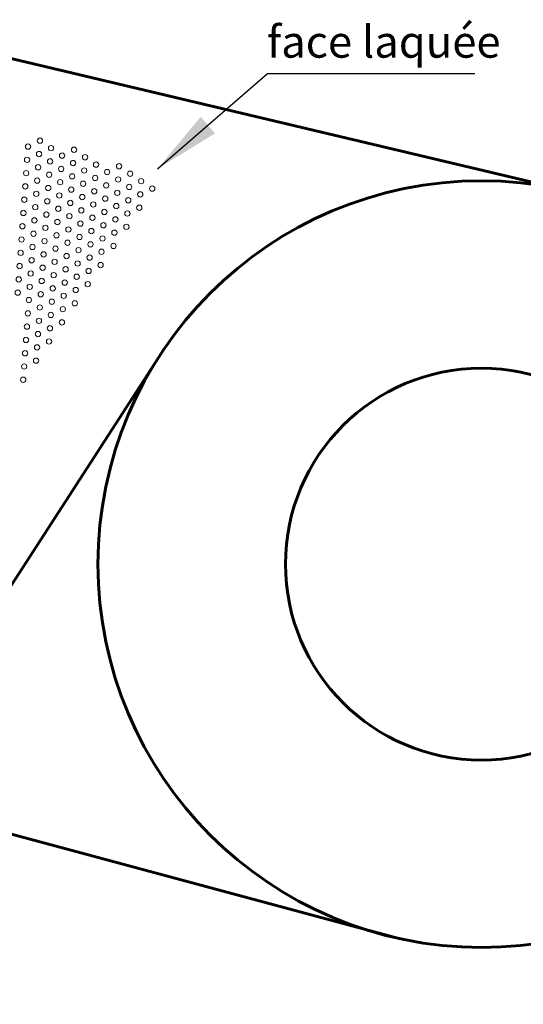
# Model space of a CAD drawing. Units: millimetres. Extents: x -16595 to -12434, y -84329 to -81906.
# Drawn here: x -13816 to -13343, y -83444 to -82520 of the extents above; entities that cross this region are included whole.
import ezdxf

# ---------------------------------------------------------------- set-up
doc = ezdxf.new("R2010")
doc.units = ezdxf.units.MM
for name, color, linetype, lineweight in [('COTATION', 7, 'Continuous', 13), ('FIN', 3, 'Continuous', 13), ('FORT', 7, 'Continuous', 60)]:
    doc.layers.add(name, color=color, linetype=linetype, lineweight=lineweight)
doc.styles.add('ARIAL', font='ARIAL.TTF')
doc.dimstyles.new('ech1-25', dxfattribs={"dimscale": 25, "dimtxt": 2.5, "dimasz": 2.5, "dimexe": 1.25, "dimexo": 0.625, "dimtad": 1, "dimtxsty": 'ARIAL', "dimcen": 2.5, "dimadec": 0, "dimazin": 0, "dimtfac": 1, "dimtmove": 0, "dimatfit": 3, "dimfxl": 0, "dimarcsym": 0})

msp = doc.modelspace()

# ---------------------------------------------------------------- linework, layer by layer
at = {"layer": 'FIN', "color": 7, "ltscale": 2}
for centre in [(-13796.971, -82633.342), (-13808.208, -82638.825), (-13797.845, -82645.815), (-13786.608, -82640.332), (-13765.007, -82641.838), (-13809.083, -82651.299), (-13787.483, -82652.805), (-13776.245, -82647.322), (-13765.882, -82654.312), (-13754.644, -82648.828), (-13744.281, -82655.818), (-13809.958, -82663.772), (-13798.72, -82658.289), (-13788.357, -82665.279), (-13777.12, -82659.795), (-13755.519, -82661.301), (-13733.919, -82662.808), (-13722.681, -82657.324), (-13712.318, -82664.314), (-13799.595, -82670.762), (-13777.994, -82672.269), (-13766.757, -82666.785), (-13756.394, -82673.775), (-13745.156, -82668.291), (-13723.556, -82669.798), (-13701.955, -82671.304), (-13810.832, -82676.246), (-13800.469, -82683.236), (-13789.232, -82677.752), (-13767.631, -82679.258), (-13746.031, -82680.765), (-13734.793, -82675.281), (-13724.43, -82682.271), (-13713.193, -82676.788), (-13702.83, -82683.778), (-13691.592, -82678.294), (-13811.707, -82688.719), (-13790.106, -82690.225), (-13778.869, -82684.742), (-13768.506, -82691.732), (-13757.268, -82686.248), (-13735.668, -82687.755), (-13714.067, -82689.261), (-13812.581, -82701.193), (-13801.344, -82695.709), (-13779.743, -82697.215), (-13758.143, -82698.722), (-13746.905, -82693.238), (-13736.542, -82700.228), (-13725.305, -82694.745), (-13714.942, -82701.735), (-13703.704, -82696.251), (-13802.218, -82708.182), (-13790.981, -82702.699), (-13780.618, -82709.689), (-13769.38, -82704.205), (-13759.017, -82711.195), (-13747.78, -82705.712), (-13726.179, -82707.218), (-13813.456, -82713.666), (-13803.093, -82720.656), (-13791.855, -82715.172), (-13770.255, -82716.679), (-13748.654, -82718.185), (-13737.417, -82712.702), (-13727.054, -82719.692), (-13715.816, -82714.208), (-13814.33, -82726.139), (-13792.73, -82727.646), (-13781.492, -82722.162), (-13771.129, -82729.152), (-13759.892, -82723.669), (-13738.291, -82725.175), (-13815.205, -82738.613), (-13803.967, -82733.129), (-13782.367, -82734.636), (-13760.766, -82736.142), (-13749.529, -82730.659), (-13739.166, -82737.648), (-13727.928, -82732.165), (-13804.842, -82745.603), (-13793.605, -82740.119), (-13783.242, -82747.109), (-13772.004, -82741.626), (-13761.641, -82748.615), (-13750.403, -82743.132), (-13816.08, -82751.086), (-13794.479, -82752.593), (-13772.879, -82754.099), (-13751.278, -82755.605), (-13740.041, -82750.122), (-13816.954, -82763.56), (-13805.717, -82758.076), (-13795.354, -82765.066), (-13784.116, -82759.583), (-13773.753, -82766.572), (-13762.516, -82761.089), (-13817.829, -82776.033), (-13806.591, -82770.55), (-13784.991, -82772.056), (-13763.39, -82773.562), (-13752.153, -82768.079), (-13807.466, -82783.023), (-13796.228, -82777.539), (-13785.865, -82784.529), (-13774.628, -82779.046), (-13797.103, -82790.013), (-13775.502, -82791.519), (-13764.265, -82786.036), (-13808.34, -82795.496), (-13797.977, -82802.486), (-13786.74, -82797.003), (-13776.377, -82803.993), (-13809.215, -82807.97), (-13787.614, -82809.476), (-13810.09, -82820.443), (-13798.852, -82814.96), (-13788.489, -82821.95), (-13799.727, -82827.433), (-13810.964, -82832.917), (-13800.601, -82839.907), (-13811.839, -82845.39), (-13812.713, -82857.864)]:
    msp.add_circle(centre, 2.5, dxfattribs=at)
at = {"layer": 'FORT', "color": 7}
for p, q in [((-13289.436, -82683.126), (-13954.21, -82525.42)), ((-13686.094, -82837.526), (-14078.427, -83444.413)), ((-13458.737, -83382.834), (-13952.638, -83249.834))]:
    msp.add_line(p, q, dxfattribs=at)
for radius in [360, 184]:
    msp.add_circle((-13382.502, -83030.999), radius, dxfattribs=at)

# ---------------------------------------------------------------- texts
at = {"layer": 'FORT', "color": 7, "insert": (-13583.809, -82525.357), "char_height": 30, "width": 558.0596, "attachment_point": 1, "style": 'ARIAL'}
msp.add_mtext('face laquée', dxfattribs=at)

# ---------------------------------------------------------------- leaders
at = {"layer": 'COTATION'}
msp.add_leader([(-13686.547, -82659.585), (-13583.499, -82570.351), (-13388.785, -82570.351)], dimstyle='ech1-25', override={"dimgap": 0.625, "dimtad": 0}, dxfattribs=at)

doc.saveas('drawing.dxf')
